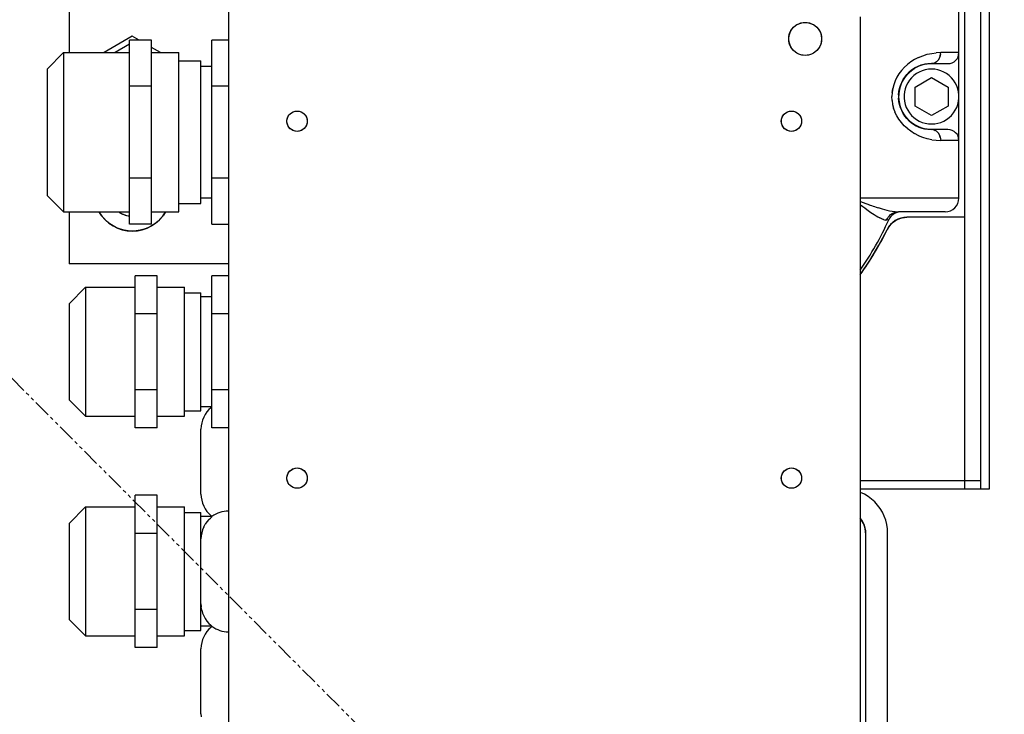
# Model space of a CAD drawing. Extents: x -23792 to 9597, y 0 to 34767.
# Drawn here: x 3113 to 3293, y 16916 to 17042 of the extents above; entities that cross this region are included whole.
import ezdxf

# ---------------------------------------------------------------- set-up
doc = ezdxf.new("R2010")
doc.units = 0
doc.header["$LTSCALE"] = 5
doc.linetypes.add('PHANTOM', pattern=[2.5, 1.25, -0.25, 0.25, -0.25, 0.25, -0.25])
doc.layers.get('0').update_dxf_attribs({"color": 255, "linetype": 'CONTINUOUS'})
doc.layers.get('Defpoints').update_dxf_attribs({"color": 251, "linetype": 'CONTINUOUS'})
doc.layers.add('DIM001', color=255, linetype='CONTINUOUS', lineweight=18)
doc.layers.add('PHAN001', color=1, linetype='PHANTOM', lineweight=18)
doc.styles.add('Dim_std', font='simplex.shx', dxfattribs={"width": 0.8, "bigfont": 'extfont.shx'})
doc.styles.add('txt', font='simplex.shx', dxfattribs={"width": 0.9, "bigfont": 'extfont.shx'})
doc.dimstyles.new('S1-50', dxfattribs={"dimscale": 50, "dimtxt": 3, "dimasz": 3, "dimexe": 1, "dimexo": 0.6, "dimgap": 1, "dimtad": 3, "dimzin": 9, "dimdsep": 46, "dimtxsty": 'txt', "dimblk1": 'OPEN', "dimblk2": 'OPEN', "dimsah": 1, "dimcen": 0, "dimclrd": 255, "dimclrt": 255, "dimazin": 2, "dimtfac": 1, "dimtmove": 0, "dimatfit": 0, "dimldrblk": 'OPEN', "dimfxl": 1, "dimtfill": 1, "dimtolj": 1, "dimtzin": 0, "dimarcsym": 0})

# ---------------------------------------------------------------- blocks, each defined once
blk = doc.blocks.new('_OPEN')
at = {"color": 0, "linetype": 'ByBlock'}
for p, q in [((-1, 0.1667), (0, 0)), ((0, 0), (-1, -0.1667)), ((0, 0), (-1, 0))]:
    blk.add_line(p, q, dxfattribs=at)
blk = doc.blocks.new('*D25')
at = {"layer": 'Defpoints', "color": 0, "ltscale": 0.5, "transparency": 16777216}
for p in [(2873.38, 23537.98), (4509.52, 13487.98), (7657.79, 13487.98)]:
    blk.add_point(p, dxfattribs=at)
at = {"layer": 'DIM001', "color": 0, "lineweight": -2, "ltscale": 0.5, "transparency": 16777216}
for p, q in [((2903.38, 23537.98), (7707.79, 23537.98)), ((4539.52, 13487.98), (7707.79, 13487.98))]:
    blk.add_line(p, q, dxfattribs=at)
at = {"layer": 'DIM001', "color": 255, "lineweight": -2, "ltscale": 0.5, "transparency": 16777216}
blk.add_line((7657.79, 23387.98), (7657.79, 13637.98), dxfattribs=at)
at = {"layer": 'DIM001', "color": 255, "lineweight": -2, "ltscale": 0.5, "transparency": 16777216, "xscale": 150, "yscale": 150, "zscale": 150}
for p, rotation in [((7657.79, 23537.98), 90), ((7657.79, 13487.98), 270)]:
    blk.add_blockref('_OPEN', p, dxfattribs=dict(at, rotation=rotation))
at = {"layer": 'DIM001', "color": 255, "ltscale": 0.5, "transparency": 16777216, "insert": (7532.79, 18512.98), "char_height": 150, "attachment_point": 5, "rotation": 90, "style": 'Dim_std', "bg_fill": 3, "box_fill_scale": 1.1, "bg_fill_color": 9, "bg_fill_true_color": 13158600, "bg_fill_transparency": 0}
blk.add_mtext('\\A1;ピストン抜き高さ\u300010050', dxfattribs=at)
blk = doc.blocks.new('A$C157D3A1F')
at = {"layer": 'Defpoints'}
for p, q in [((1012, 719), (1012, 869)), ((1013.5, 869), (1013.5, 719)), ((1009, 867), (1009, 719)), ((846, 848.5), (846, 798.5)), ((875, 821), (875, 637)), ((1007.98, 790.9), (1007.98, 809.02)), ((990, 805), (990, 637)), ((979.61, 803.97), (980, 804)), ((980, 804), (980.39, 803.97)), ((857.5, 801.47), (852.36, 798.5)), ((858.76, 800.74), (857.5, 801.47)), ((857, 800.03), (854.36, 798.5)), ((857, 767.26), (857, 800.74)), ((861, 800.74), (857, 800.74)), ((861, 767.26), (861, 800.74)), ((872, 767.26), (872, 800.74)), ((875, 800.74), (872, 800.74)), ((842, 795.5), (845, 798.5)), ((845, 798.5), (845, 769.5)), ((845, 798.5), (857, 798.5)), ((862.64, 798.5), (861, 799.45)), ((861, 798.5), (866, 798.5)), ((866, 769.5), (866, 798.5)), ((980, 798), (979.61, 798.03)), ((980.39, 798.03), (980, 798)), ((1000.64, 797.63), (1001.42, 797.94)), ((1001.41, 797.94), (1002.22, 798.19)), ((1002.21, 798.19), (1003.04, 798.36)), ((1003.03, 798.36), (1003.86, 798.47)), ((1004.67, 798.5), (1003.85, 798.47)), ((1004.65, 798.22), (1004.67, 798.5)), ((1007.98, 798.5), (1004.67, 798.5)), ((866, 797), (870, 797)), ((870, 771), (870, 797)), ((872, 796), (870, 796)), ((998.62, 796.36), (998.02, 795.81)), ((999.25, 796.84), (998.6, 796.34)), ((999.92, 797.26), (999.23, 796.82)), ((1000.65, 797.64), (999.91, 797.26)), ((1003, 796.5), (1002.38, 796.47)), ((1003.24, 796.52), (1003, 796.5)), ((1003, 796.5), (1005.98, 796.5)), ((842, 795.5), (842, 772.5)), ((997.07, 794.66), (996.68, 794)), ((997.53, 795.27), (997.06, 794.64)), ((998.05, 795.84), (997.51, 795.25)), ((861, 792.37), (857, 792.37)), ((875, 792.37), (872, 792.37)), ((996.36, 793.34), (996.11, 792.65)), ((996.68, 794.01), (996.36, 793.34)), ((1000, 792.23), (1003, 793.96)), ((1003, 793.96), (1006, 792.23)), ((995.82, 789.79), (995.78, 790.51)), ((995.82, 791.23), (995.93, 791.94)), ((1000, 788.77), (1000, 792.23)), ((1006, 792.23), (1006, 788.77)), ((1003, 787.04), (1000, 788.77)), ((1006, 788.77), (1003, 787.04)), ((1007.98, 772.01), (1007.98, 790.1)), ((887.22, 787.83), (887.5, 787.85)), ((887.5, 787.85), (887.78, 787.83)), ((977.22, 787.83), (977.5, 787.85)), ((977.5, 787.85), (977.78, 787.83)), ((996.36, 787.67), (996.1, 788.37)), ((996.68, 787), (996.35, 787.67)), ((997.06, 786.36), (996.67, 787.01)), ((997.52, 785.75), (997.06, 786.37)), ((998.04, 785.17), (997.51, 785.76)), ((998.61, 784.65), (998.02, 785.19)), ((887.5, 784.15), (887.22, 784.17)), ((887.78, 784.17), (887.5, 784.15)), ((977.5, 784.15), (977.22, 784.17)), ((977.78, 784.17), (977.5, 784.15)), ((999.24, 784.17), (998.59, 784.66)), ((999.93, 783.73), (999.22, 784.18)), ((1000.66, 783.36), (999.91, 783.74)), ((1001.43, 783.05), (1000.65, 783.37)), ((1002.35, 784.54), (1003, 784.5)), ((1005.98, 784.5), (1003, 784.5)), ((1003.24, 784.48), (1003, 784.5)), ((1002.22, 782.81), (1001.42, 783.05)), ((1003.05, 782.63), (1002.23, 782.81)), ((1003.04, 782.64), (1003.86, 782.53)), ((1003.86, 782.53), (1004.67, 782.5)), ((1004.65, 782.79), (1004.67, 782.5)), ((1007.98, 782.5), (1004.67, 782.5)), ((861, 775.63), (857, 775.63)), ((875, 775.63), (872, 775.63)), ((842, 772.5), (845, 769.5)), ((866, 771), (870, 771)), ((872, 772), (870, 772)), ((1007.98, 772.01), (990, 772.01)), ((990, 771.4), (990.11, 771.36)), ((990.06, 771.38), (990.57, 771.19)), ((990.53, 771.2), (991.05, 771.02)), ((991.02, 771.03), (991.43, 770.88)), ((991.4, 770.89), (991.85, 770.73)), ((991.64, 770.8), (992.11, 770.64)), ((845, 769.5), (857, 769.5)), ((846, 769.5), (846, 760)), ((861, 769.5), (866, 769.5)), ((990.48, 770.46), (990.83, 770.2)), ((990.83, 770.21), (991.24, 769.9)), ((991.23, 769.91), (991.47, 769.74)), ((991.46, 769.75), (991.72, 769.57)), ((991.71, 769.58), (991.98, 769.39)), ((991.97, 769.39), (992.27, 769.19)), ((992.09, 770.65), (992.37, 770.55)), ((992.26, 769.2), (992.58, 768.99)), ((992.35, 770.56), (992.65, 770.46)), ((992.57, 768.99), (992.91, 768.78)), ((992.63, 770.47), (992.95, 770.36)), ((992.93, 770.37), (993.28, 770.25)), ((993.26, 770.26), (993.64, 770.15)), ((993.62, 770.15), (994.02, 770.03)), ((994, 770.04), (994.43, 769.92)), ((994.42, 769.93), (994.87, 769.81)), ((994.86, 769.82), (995.35, 769.71)), ((995.34, 769.71), (995.86, 769.61)), ((995.85, 769.61), (996.41, 769.54)), ((996.41, 769.54), (997.01, 769.51)), ((997.17, 769.49), (996.85, 769.43)), ((1005.48, 769.51), (997.01, 769.51)), ((997.48, 769.51), (997.17, 769.49)), ((856.98, 768.75), (857, 768.75)), ((861, 767.26), (857, 767.26)), ((872, 767.26), (875, 767.26)), ((992.9, 768.78), (993.25, 768.58)), ((993.25, 768.58), (993.6, 768.38)), ((994.82, 768), (994.57, 768.01)), ((995.2, 768.04), (994.82, 768)), ((995.35, 768.32), (995.2, 768.04)), ((998.07, 768.47), (998.52, 768.5)), ((1009, 768.5), (998.52, 768.5)), ((857.5, 766), (856.77, 766.04)), ((858.23, 766.04), (857.5, 766)), ((993.43, 763.4), (994.92, 766.25)), ((994.92, 766.25), (995.14, 766.64)), ((991.78, 760.64), (993.43, 763.4)), ((990, 758.02), (991.78, 760.64)), ((875, 760), (846, 760)), ((858, 730.14), (858, 757.86)), ((862, 757.86), (858, 757.86)), ((862, 730.14), (862, 757.86)), ((872, 730.14), (872, 757.86)), ((875, 757.86), (872, 757.86)), ((846, 752.75), (849, 755.75)), ((849, 755.75), (849, 732.25)), ((849, 755.75), (858, 755.75)), ((862, 755.75), (867, 755.75)), ((867, 732.25), (867, 755.75)), ((867, 754.75), (870, 754.75)), ((870, 733.25), (870, 754.75)), ((872, 754), (870, 754)), ((846, 752.75), (846, 735.25)), ((862, 750.93), (858, 750.93)), ((875, 750.93), (872, 750.93)), ((862, 737.07), (858, 737.07)), ((875, 737.07), (872, 737.07)), ((846, 735.25), (849, 732.25)), ((867, 733.25), (870, 733.25)), ((872, 734), (870, 734)), ((849, 732.25), (858, 732.25)), ((862, 732.25), (867, 732.25)), ((862, 730.14), (858, 730.14)), ((870, 718.08), (870, 729.92)), ((875, 730.14), (872, 730.14)), ((887.22, 722.83), (887.5, 722.85)), ((887.5, 722.85), (887.78, 722.83)), ((977.22, 722.83), (977.5, 722.85)), ((977.5, 722.85), (977.78, 722.83)), ((887.5, 719.15), (887.22, 719.17)), ((887.78, 719.17), (887.5, 719.15)), ((977.5, 719.15), (977.22, 719.17)), ((977.78, 719.17), (977.5, 719.15)), ((1012, 720.5), (990, 720.5)), ((1013.5, 719), (990, 719)), ((858, 690.14), (858, 717.86)), ((862, 717.86), (858, 717.86)), ((862, 690.14), (862, 717.86)), ((870, 718.08), (870.03, 717.52)), ((870.03, 717.52), (870.13, 716.96)), ((846, 712.75), (849, 715.75)), ((849, 715.75), (849, 692.25)), ((849, 715.75), (858, 715.75)), ((862, 715.75), (867, 715.75)), ((867, 692.25), (867, 715.75)), ((867, 714.75), (870, 714.75)), ((870, 693.25), (870, 714.75)), ((872, 714), (870, 714)), ((871.46, 713.48), (871.72, 713.73)), ((872, 713.95), (871.72, 713.73)), ((872, 713.95), (872, 714.05)), ((846, 712.75), (846, 695.25)), ((870.5, 712.11), (870.28, 711.59)), ((870.5, 712.11), (870.77, 712.6)), ((862, 710.93), (858, 710.93)), ((870.03, 710.49), (870, 709.92)), ((870.13, 711.04), (870.03, 710.49)), ((870.28, 711.59), (870.13, 711.04)), ((990.97, 711.48), (991, 711)), ((991, 711), (991, 627)), ((995, 627), (995, 711)), ((870, 698.08), (870.03, 697.52)), ((870.13, 696.96), (870.03, 697.52)), ((862, 697.07), (858, 697.07)), ((870.13, 696.96), (870.28, 696.41)), ((870.28, 696.41), (870.5, 695.89)), ((870.5, 695.89), (870.77, 695.4)), ((846, 695.25), (849, 692.25)), ((872, 694), (870, 694)), ((870.77, 695.4), (871.09, 694.94)), ((871.09, 694.94), (871.46, 694.52)), ((871.46, 694.52), (871.72, 694.27)), ((872, 694.05), (871.72, 694.27)), ((872, 694.05), (872, 693.95)), ((849, 692.25), (858, 692.25)), ((862, 692.25), (867, 692.25)), ((867, 693.25), (870, 693.25)), ((862, 690.14), (858, 690.14)), ((870, 678.08), (870, 689.92)), ((870, 678.08), (870.03, 677.52))]:
    blk.add_line(p, q, dxfattribs=at)
for points in [[(979.61, 798.03), (979.22, 798.1), (978.85, 798.23), (978.5, 798.4), (978.17, 798.62), (977.88, 798.88), (977.62, 799.17), (977.4, 799.5), (977.23, 799.85), (977.1, 800.22), (977.03, 800.61), (977, 801), (977.03, 801.39), (977.1, 801.78), (977.23, 802.15), (977.4, 802.5), (977.62, 802.83), (977.88, 803.12), (978.17, 803.38), (978.5, 803.6), (978.85, 803.77), (979.22, 803.9), (979.61, 803.97)], [(980.39, 803.97), (980.78, 803.9), (981.15, 803.77), (981.5, 803.6), (981.83, 803.38), (982.12, 803.12), (982.38, 802.83), (982.6, 802.5), (982.77, 802.15), (982.9, 801.78), (982.97, 801.39), (983, 801), (982.97, 800.61), (982.9, 800.22), (982.77, 799.85), (982.6, 799.5), (982.38, 799.17), (982.12, 798.88), (981.83, 798.62), (981.5, 798.4), (981.15, 798.23), (980.78, 798.1), (980.39, 798.03)], [(1003.47, 796.58), (1003.69, 796.68), (1003.9, 796.82), (1004.09, 796.99), (1004.26, 797.19), (1004.4, 797.42), (1004.52, 797.68)], [(1004.65, 798.23), (1004.6, 797.95), (1004.52, 797.68)], [(1004.52, 797.67), (1004.6, 797.94), (1004.65, 798.22)], [(997.01, 790.8), (997.07, 791.39), (997.18, 791.97), (997.35, 792.53), (997.58, 793.07), (997.85, 793.58), (998.17, 794.05), (998.53, 794.5), (998.92, 794.9), (999.36, 795.27), (999.82, 795.59), (1000.29, 795.86), (1000.78, 796.08), (1001.27, 796.25), (1001.75, 796.37), (1002.21, 796.45), (1002.65, 796.49), (1003, 796.5)], [(1002.35, 796.46), (1001.71, 796.36), (1001.08, 796.19), (1000.48, 795.95), (999.91, 795.64), (999.37, 795.28), (998.87, 794.86), (998.43, 794.38), (998.03, 793.87), (997.7, 793.31), (997.43, 792.72), (997.22, 792.1), (997.08, 791.47), (997.01, 790.82), (997.01, 790.17), (997.08, 789.53), (997.22, 788.89), (997.43, 788.28), (997.7, 787.69), (998.03, 787.13), (998.43, 786.62), (998.87, 786.15), (999.37, 785.72), (999.91, 785.36), (1000.48, 785.05), (1001.08, 784.81), (1001.71, 784.64), (1002.35, 784.54)], [(1002.38, 796.47), (1001.78, 796.37), (1001.2, 796.22), (1000.62, 796.01), (1000.08, 795.74), (999.57, 795.42), (999.09, 795.05), (998.67, 794.65), (998.29, 794.22), (997.95, 793.74), (997.66, 793.23), (997.41, 792.69)], [(1004.41, 797.43), (1004.27, 797.2), (1004.11, 797), (1003.92, 796.83), (1003.71, 796.69), (1003.48, 796.58), (1003.24, 796.52)], [(1003, 795.5), (1002.42, 795.47), (1001.85, 795.37), (1001.29, 795.2), (1000.76, 794.97), (1000.25, 794.68), (999.79, 794.33), (999.36, 793.93), (998.99, 793.49), (998.67, 793), (998.41, 792.48), (998.21, 791.93), (998.08, 791.37), (998.01, 790.79), (998.01, 790.21), (998.08, 789.63), (998.21, 789.07), (998.41, 788.52), (998.67, 788), (998.99, 787.52), (999.36, 787.07), (999.78, 786.67), (1000.25, 786.32), (1000.75, 786.03), (1001.29, 785.8), (1001.84, 785.64), (1002.42, 785.53), (1003, 785.5)], [(1003, 785.5), (1003.58, 785.53), (1004.15, 785.63), (1004.71, 785.8), (1005.24, 786.03), (1005.75, 786.32), (1006.21, 786.67), (1006.64, 787.07), (1007.01, 787.51), (1007.33, 788), (1007.59, 788.52), (1007.79, 789.07), (1007.92, 789.63), (1007.99, 790.21), (1007.99, 790.79), (1007.92, 791.37), (1007.79, 791.93), (1007.59, 792.48), (1007.33, 793), (1007.01, 793.48), (1006.64, 793.93), (1006.22, 794.33), (1005.75, 794.68), (1005.25, 794.97), (1004.71, 795.2), (1004.16, 795.36), (1003.58, 795.47), (1003, 795.5)], [(996.11, 792.65), (995.93, 791.94), (995.82, 791.23), (995.78, 790.51)], [(997.22, 792.12), (997.09, 791.54), (997.02, 790.94), (997, 790.33), (997.05, 789.74), (997.15, 789.15), (997.31, 788.59), (997.53, 788.04), (997.79, 787.52), (998.09, 787.05), (998.44, 786.6), (998.82, 786.2), (999.24, 785.82), (999.71, 785.48), (1000.2, 785.19), (1000.71, 784.95), (1001.26, 784.76), (1001.81, 784.62), (1002.4, 784.53)], [(995.82, 789.79), (995.92, 789.07), (996.1, 788.36)], [(1001.28, 784.75), (1000.79, 784.92), (1000.3, 785.14), (999.82, 785.41), (999.36, 785.73), (998.93, 786.1), (998.53, 786.5), (998.17, 786.94), (997.85, 787.42), (997.58, 787.93), (997.35, 788.47), (997.18, 789.03), (997.07, 789.61), (997.01, 790.2)], [(887.22, 784.17), (886.95, 784.23), (886.7, 784.33), (886.46, 784.47), (886.24, 784.64), (886.05, 784.85), (885.9, 785.08), (885.78, 785.32), (885.7, 785.59), (885.66, 785.86), (885.66, 786.14), (885.7, 786.41), (885.78, 786.67), (885.9, 786.92), (886.05, 787.15), (886.24, 787.35), (886.46, 787.53), (886.69, 787.67), (886.95, 787.77), (887.22, 787.83)], [(887.78, 787.83), (888.05, 787.77), (888.3, 787.67), (888.54, 787.53), (888.76, 787.36), (888.95, 787.15), (889.1, 786.92), (889.22, 786.68), (889.3, 786.41), (889.34, 786.14), (889.34, 785.86), (889.3, 785.59), (889.22, 785.33), (889.1, 785.08), (888.95, 784.85), (888.76, 784.65), (888.54, 784.47), (888.31, 784.33), (888.05, 784.23), (887.78, 784.17)], [(977.22, 784.17), (976.95, 784.23), (976.7, 784.33), (976.46, 784.47), (976.24, 784.64), (976.05, 784.85), (975.9, 785.08), (975.78, 785.32), (975.7, 785.59), (975.66, 785.86), (975.66, 786.14), (975.7, 786.41), (975.78, 786.67), (975.9, 786.92), (976.05, 787.15), (976.24, 787.35), (976.46, 787.53), (976.69, 787.67), (976.95, 787.77), (977.22, 787.83)], [(977.78, 787.83), (978.05, 787.77), (978.3, 787.67), (978.54, 787.53), (978.76, 787.36), (978.95, 787.15), (979.1, 786.92), (979.22, 786.68), (979.3, 786.41), (979.34, 786.14), (979.34, 785.86), (979.3, 785.59), (979.22, 785.33), (979.1, 785.08), (978.95, 784.85), (978.76, 784.65), (978.54, 784.47), (978.31, 784.33), (978.05, 784.23), (977.78, 784.17)], [(1003, 784.5), (1002.66, 784.51), (1002.22, 784.55), (1001.76, 784.63)], [(1003.23, 784.48), (1003.46, 784.42), (1003.68, 784.32)], [(1003.69, 784.32), (1003.47, 784.42), (1003.24, 784.48)], [(1004.6, 783.06), (1004.52, 783.33), (1004.4, 783.58), (1004.26, 783.81), (1004.09, 784.01), (1003.9, 784.18), (1003.68, 784.32)], [(1003.89, 784.19), (1004.08, 784.02), (1004.25, 783.83), (1004.39, 783.6), (1004.51, 783.35), (1004.6, 783.07), (1004.65, 782.79)], [(990, 770.81), (990.07, 770.76), (990.49, 770.45)], [(856.77, 766.04), (856.04, 766.15), (855.34, 766.34), (854.65, 766.61), (854, 766.94), (853.38, 767.34), (852.81, 767.8), (852.3, 768.32), (851.84, 768.89), (851.44, 769.5)], [(855.03, 769.5), (855.06, 769.47), (855.51, 769.21), (855.98, 768.99), (856.47, 768.84), (856.98, 768.75)], [(863.56, 769.5), (863.17, 768.89), (862.71, 768.32), (862.19, 767.8), (861.62, 767.34), (861, 766.94), (860.35, 766.61), (859.67, 766.34), (858.96, 766.15), (858.23, 766.04)], [(994.82, 768), (994.96, 768.29), (995.13, 768.55), (995.33, 768.79), (995.56, 769), (995.82, 769.18), (996.09, 769.32), (996.39, 769.43), (996.7, 769.49), (997.01, 769.51)], [(996.85, 769.43), (996.55, 769.33), (996.26, 769.19), (995.99, 769.02), (995.75, 768.81), (995.54, 768.58), (995.35, 768.32)], [(994.27, 768.08), (993.95, 768.21), (993.6, 768.38)], [(993.95, 768.21), (994.28, 768.08), (994.57, 768.01)], [(995.14, 766.64), (995.4, 767), (995.7, 767.34), (996.03, 767.63), (996.4, 767.89), (996.79, 768.11), (997.2, 768.28), (997.63, 768.4), (998.07, 768.47)], [(871.46, 733.48), (871.09, 733.06), (870.77, 732.6), (870.5, 732.11), (870.28, 731.58), (870.13, 731.04), (870.03, 730.49), (870, 729.92)], [(872, 733.95), (871.72, 733.73), (871.46, 733.48)], [(887.22, 719.17), (886.95, 719.23), (886.7, 719.33), (886.46, 719.47), (886.24, 719.64), (886.05, 719.85), (885.9, 720.08), (885.78, 720.32), (885.7, 720.59), (885.66, 720.86), (885.66, 721.14), (885.7, 721.41), (885.78, 721.67), (885.9, 721.92), (886.05, 722.15), (886.24, 722.35), (886.46, 722.53), (886.69, 722.67), (886.95, 722.77), (887.22, 722.83)], [(887.78, 722.83), (888.05, 722.77), (888.3, 722.67), (888.54, 722.53), (888.76, 722.36), (888.95, 722.15), (889.1, 721.92), (889.22, 721.68), (889.3, 721.41), (889.34, 721.14), (889.34, 720.86), (889.3, 720.59), (889.22, 720.33), (889.1, 720.08), (888.95, 719.85), (888.76, 719.65), (888.54, 719.47), (888.31, 719.33), (888.05, 719.23), (887.78, 719.17)], [(977.22, 719.17), (976.95, 719.23), (976.7, 719.33), (976.46, 719.47), (976.24, 719.64), (976.05, 719.85), (975.9, 720.08), (975.78, 720.32), (975.7, 720.59), (975.66, 720.86), (975.66, 721.14), (975.7, 721.41), (975.78, 721.67), (975.9, 721.92), (976.05, 722.15), (976.24, 722.35), (976.46, 722.53), (976.69, 722.67), (976.95, 722.77), (977.22, 722.83)], [(977.78, 722.83), (978.05, 722.77), (978.3, 722.67), (978.54, 722.53), (978.76, 722.36), (978.95, 722.15), (979.1, 721.92), (979.22, 721.68), (979.3, 721.41), (979.34, 721.14), (979.34, 720.86), (979.3, 720.59), (979.22, 720.33), (979.1, 720.08), (978.95, 719.85), (978.76, 719.65), (978.54, 719.47), (978.31, 719.33), (978.05, 719.23), (977.78, 719.17)], [(995, 711), (994.96, 711.78), (994.85, 712.56), (994.66, 713.32), (994.39, 714.06), (994.05, 714.77), (993.65, 715.45), (993.18, 716.08), (992.65, 716.66), (992.07, 717.19), (991.44, 717.65), (990.77, 718.06), (990.06, 718.39), (990, 718.41)], [(870.13, 716.96), (870.28, 716.41), (870.5, 715.89), (870.77, 715.4), (871.09, 714.94), (871.46, 714.52)], [(871.46, 713.48), (871.09, 713.06), (870.77, 712.6)], [(871.46, 714.52), (871.72, 714.27), (872, 714.05)], [(990, 713.64), (990.29, 713.27), (990.54, 712.86), (990.74, 712.42), (990.88, 711.96), (990.97, 711.48)], [(872, 693.95), (871.72, 693.73), (871.46, 693.48)], [(871.46, 693.48), (871.09, 693.06), (870.77, 692.6), (870.5, 692.11), (870.28, 691.58), (870.13, 691.04), (870.03, 690.49), (870, 689.92)]]:
    blk.add_lwpolyline(points, dxfattribs=at)
for centre, radius in [((980, 801), 3), ((887.5, 786), 1.85), ((977.5, 786), 1.85), ((887.5, 721), 1.85), ((977.5, 721), 1.85)]:
    blk.add_circle(centre, radius, dxfattribs=at)
for centre, radius, start, end in [((1005.98, 798.5), 2, 270, 0), ((1003, 790.5), 6, 90, 270), ((1005.98, 782.5), 2, 0, 90), ((1005.48, 772.01), 2.5, 270, 0), ((857.5, 773), 7, 210, 330), ((857.5, 773), 4.29, 234.81, 263.2981), ((997.48, 767.01), 2.5, 90, 155.8923), ((945, 790.5), 55, 324.911, 335.8923), ((998.52, 764.5), 4, 90, 154.089), ((945, 790.5), 55.5, 324.1771, 334.089), ((875, 710), 5, 90, 126.8699), ((987, 711), 4, 0, 41.4), ((875, 698), 5, 233.1301, 270)]:
    blk.add_arc(centre, radius, start, end, dxfattribs=at)
blk = doc.blocks.new('*D142')
at = {"layer": 'Defpoints', "color": 0, "ltscale": 0.5, "transparency": 16777216}
for p in [(2989.63, 21630.99), (4539.52, 13487.98), (7176, 13487.98)]:
    blk.add_point(p, dxfattribs=at)
at = {"layer": 'DIM001', "color": 0, "lineweight": -2, "ltscale": 0.5, "transparency": 16777216}
for p, q in [((3019.63, 21630.99), (7226, 21630.99)), ((4569.52, 13487.98), (7226, 13487.98))]:
    blk.add_line(p, q, dxfattribs=at)
at = {"layer": 'DIM001', "color": 255, "lineweight": -2, "ltscale": 0.5, "transparency": 16777216}
blk.add_line((7176, 21480.99), (7176, 13637.98), dxfattribs=at)
at = {"layer": 'DIM001', "color": 255, "lineweight": -2, "ltscale": 0.5, "transparency": 16777216, "xscale": 150, "yscale": 150, "zscale": 150}
for p, rotation in [((7176, 21630.99), 90), ((7176, 13487.98), 270)]:
    blk.add_blockref('_OPEN', p, dxfattribs=dict(at, rotation=rotation))
at = {"layer": 'DIM001', "color": 255, "ltscale": 0.5, "transparency": 16777216, "insert": (7051, 17559.49), "char_height": 150, "attachment_point": 5, "rotation": 90, "style": 'Dim_std', "bg_fill": 3, "box_fill_scale": 1.1, "bg_fill_color": 9, "bg_fill_true_color": 13158600, "bg_fill_transparency": 0}
blk.add_mtext('\\A1;8143', dxfattribs=at)

msp = doc.modelspace()

# ---------------------------------------------------------------- dimensions: what is measured, and where the dimension line sits
at = {"layer": 'DIM001', "ltscale": 0.5}
dim = msp.add_linear_dim(base=(7657.7884, 13487.985), p1=(2873.3764, 23537.985), p2=(4509.5212, 13487.985), angle=90, text='ピストン抜き高さ\u3000<>', dimstyle='S1-50', override={"dimtxsty": 'Dim_std'}, dxfattribs=at)
dim.commit()
dim.dimension.update_dxf_attribs({"geometry": '*D25', "text_midpoint": (7532.7884, 18512.985)})

# ---------------------------------------------------------------- next in the draw order: linework, layer by layer
at = {"layer": 'PHAN001', "ltscale": 0.5}
msp.add_line((2273.3764, 17817.985), (3749.3764, 16337.985), dxfattribs=at)

# ---------------------------------------------------------------- next in the draw order: block references
at = {"layer": 'Defpoints', "ltscale": 0.5}
msp.add_blockref('A$C157D3A1F', (2276.3764, 16237.985), dxfattribs=at)

# ---------------------------------------------------------------- next in the draw order: dimensions: what is measured, and where the dimension line sits
at = {"layer": 'DIM001', "ltscale": 0.5}
dim = msp.add_linear_dim(base=(7176.0035, 13487.985), p1=(2989.6264, 21630.9855), p2=(4539.5212, 13487.985), angle=90, dimstyle='S1-50', override={"dimtxsty": 'Dim_std'}, dxfattribs=at)
dim.commit()
dim.dimension.update_dxf_attribs({"geometry": '*D142', "text_midpoint": (7051.0035, 17559.4852)})

doc.saveas('drawing.dxf')
